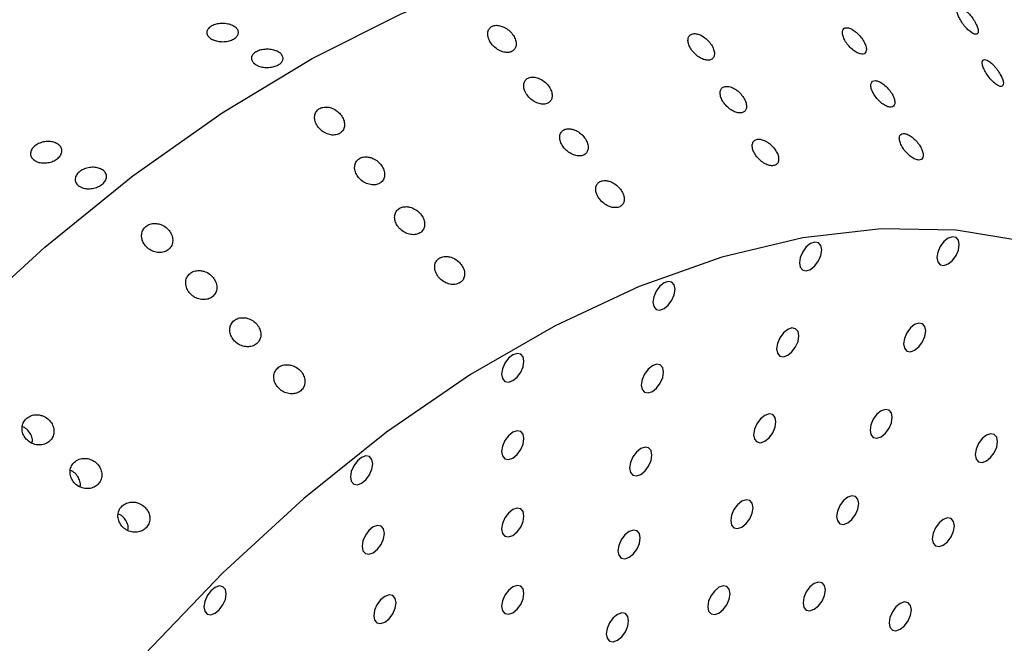
# Model space of a CAD drawing. Units: millimetres. Extents: x 0 to 420, y 0 to 297.
# Drawn here: x 88 to 89, y 86 to 87 of the extents above; entities that cross this region are included whole.
import ezdxf

# ---------------------------------------------------------------- set-up
doc = ezdxf.new("R2010")
doc.units = ezdxf.units.MM
doc.linetypes.add('SLD-Continua', pattern=[0])

msp = doc.modelspace()

# ---------------------------------------------------------------- linework, layer by layer
at = {"color": 7, "linetype": 'SLD-Continua', "lineweight": 25, "flags": 128}
for points in [[(87.78867, 85.5358), (87.79182, 85.61971), (87.80124, 85.70659), (87.81685, 85.79577), (87.83854, 85.88655), (87.86614, 85.97822), (87.89942, 86.07006), (87.93813, 86.16135), (87.98196, 86.25138), (88.03058, 86.33945), (88.0836, 86.42486), (88.14061, 86.50694), (88.20116, 86.58506), (88.26477, 86.6586), (88.33095, 86.72699), (88.39919, 86.78969), (88.46894, 86.84621), (88.53966, 86.89611), (88.6108, 86.93899), (88.6818, 86.97453), (88.75211, 87.00244), (88.82117, 87.02251), (88.88844, 87.03457), (88.9534, 87.03854), (89.01554, 87.03439), (89.07438, 87.02214), (89.12945, 87.00189), (89.18031, 86.9738), (89.22659, 86.93809), (89.2679, 86.89503), (89.30393, 86.84498), (89.3344, 86.78831), (89.34438, 86.76535)], [(88.06751, 85.49267), (88.07069, 85.41742), (88.0802, 85.34652), (88.09596, 85.28062), (88.11782, 85.22031), (88.14558, 85.16613), (88.17899, 85.11859), (88.21776, 85.0781), (88.26153, 85.04504), (88.30989, 85.01971), (88.36243, 85.00233), (88.41865, 84.99306), (88.47805, 84.99199), (88.54009, 84.99913), (88.60422, 85.0144), (88.66984, 85.03768), (88.73637, 85.06875), (88.8032, 85.10733), (88.86973, 85.15307), (88.93535, 85.20556), (88.99947, 85.26432), (89.06152, 85.32882), (89.12092, 85.39848), (89.17714, 85.47266), (89.22967, 85.55069), (89.27804, 85.63187), (89.32181, 85.71546), (89.36057, 85.8007), (89.39399, 85.88682), (89.42175, 85.97305), (89.44361, 86.0586), (89.45936, 86.14269), (89.46888, 86.22457), (89.47206, 86.30349), (89.46888, 86.37874), (89.45936, 86.44964), (89.44361, 86.51554), (89.42175, 86.57586), (89.39399, 86.63003), (89.36057, 86.67757), (89.32181, 86.71806), (89.27804, 86.75112), (89.22967, 86.77645), (89.17714, 86.79383), (89.12092, 86.8031), (89.06152, 86.80417), (88.99947, 86.79703), (88.93535, 86.78176), (88.86973, 86.75848), (88.8032, 86.72741), (88.73637, 86.68883), (88.66984, 86.64309), (88.60422, 86.5906), (88.54009, 86.53184), (88.47805, 86.46734), (88.41865, 86.39768), (88.36243, 86.3235), (88.30989, 86.24547), (88.26153, 86.16429), (88.21776, 86.08071), (88.17899, 85.99546), (88.14558, 85.90934), (88.11782, 85.82311), (88.09596, 85.73756), (88.0802, 85.65347), (88.07069, 85.57159), (88.06751, 85.49267)], [(88.99674, 86.77722), (88.99742, 86.7737), (88.99933, 86.77149), (89.0022, 86.77094), (89.00558, 86.77211), (89.00896, 86.77484), (89.01183, 86.77871), (89.01375, 86.78313), (89.01442, 86.78742), (89.01375, 86.79094), (89.01183, 86.79314), (89.00896, 86.7937), (89.00558, 86.79253), (89.0022, 86.7898), (88.99933, 86.78593), (88.99742, 86.78151), (88.99674, 86.77722)], [(89.10566, 86.78144), (89.10633, 86.77793), (89.10825, 86.77572), (89.11112, 86.77516), (89.1145, 86.77634), (89.11788, 86.77907), (89.12075, 86.78294), (89.12266, 86.78735), (89.12334, 86.79165), (89.12266, 86.79517), (89.12075, 86.79737), (89.11788, 86.79793), (89.1145, 86.79675), (89.11112, 86.79402), (89.10825, 86.79016), (89.10633, 86.78574), (89.10566, 86.78144)], [(88.88066, 86.74612), (88.88134, 86.7426), (88.88325, 86.7404), (88.88612, 86.73984), (88.8895, 86.74102), (88.89288, 86.74375), (88.89575, 86.74762), (88.89767, 86.75203), (88.89834, 86.75633), (88.89767, 86.75984), (88.89575, 86.76205), (88.89288, 86.76261), (88.8895, 86.76143), (88.88612, 86.7587), (88.88325, 86.75483), (88.88134, 86.75042), (88.88066, 86.74612)], [(89.07914, 86.7131), (89.07982, 86.70958), (89.08173, 86.70738), (89.0846, 86.70682), (89.08798, 86.708), (89.09136, 86.71073), (89.09423, 86.71459), (89.09615, 86.71901), (89.09682, 86.72331), (89.09615, 86.72682), (89.09423, 86.72903), (89.09136, 86.72959), (89.08798, 86.72841), (89.0846, 86.72568), (89.08173, 86.72181), (89.07982, 86.71739), (89.07914, 86.7131)], [(88.9786, 86.7092), (88.97928, 86.70568), (88.98119, 86.70348), (88.98406, 86.70292), (88.98744, 86.70409), (88.99083, 86.70682), (88.99369, 86.71069), (88.99561, 86.71511), (88.99628, 86.7194), (88.99561, 86.72292), (88.99369, 86.72513), (88.99083, 86.72568), (88.98744, 86.72451), (88.98406, 86.72178), (88.98119, 86.71791), (88.97928, 86.71349), (88.9786, 86.7092)], [(88.76094, 86.68911), (88.76162, 86.68559), (88.76353, 86.68338), (88.7664, 86.68283), (88.76978, 86.684), (88.77317, 86.68673), (88.77603, 86.6906), (88.77795, 86.69502), (88.77862, 86.69931), (88.77795, 86.70283), (88.77603, 86.70503), (88.77317, 86.70559), (88.76978, 86.70441), (88.7664, 86.70169), (88.76353, 86.69782), (88.76162, 86.6934), (88.76094, 86.68911)], [(88.87145, 86.6805), (88.87213, 86.67698), (88.87404, 86.67477), (88.87691, 86.67422), (88.88029, 86.67539), (88.88367, 86.67812), (88.88654, 86.68199), (88.88846, 86.68641), (88.88913, 86.6907), (88.88846, 86.69422), (88.88654, 86.69642), (88.88367, 86.69698), (88.88029, 86.69581), (88.87691, 86.69308), (88.87404, 86.68921), (88.87213, 86.68479), (88.87145, 86.6805)], [(89.05263, 86.64476), (89.0533, 86.64124), (89.05521, 86.63903), (89.05808, 86.63848), (89.06146, 86.63965), (89.06485, 86.64238), (89.06771, 86.64625), (89.06963, 86.65067), (89.0703, 86.65496), (89.06963, 86.65848), (89.06771, 86.66068), (89.06485, 86.66124), (89.06146, 86.66007), (89.05808, 86.65734), (89.05521, 86.65347), (89.0533, 86.64905), (89.05263, 86.64476)], [(88.96047, 86.64118), (88.96114, 86.63766), (88.96306, 86.63546), (88.96592, 86.6349), (88.96931, 86.63608), (88.97269, 86.63881), (88.97556, 86.64267), (88.97747, 86.64709), (88.97814, 86.65139), (88.97747, 86.6549), (88.97556, 86.65711), (88.97269, 86.65767), (88.96931, 86.65649), (88.96592, 86.65376), (88.96306, 86.64989), (88.96114, 86.64547), (88.96047, 86.64118)], [(88.76094, 86.62786), (88.76162, 86.62435), (88.76353, 86.62214), (88.7664, 86.62158), (88.76978, 86.62276), (88.77317, 86.62549), (88.77603, 86.62936), (88.77795, 86.63378), (88.77862, 86.63807), (88.77795, 86.64159), (88.77603, 86.64379), (88.77317, 86.64435), (88.76978, 86.64317), (88.7664, 86.64044), (88.76353, 86.63658), (88.76162, 86.63216), (88.76094, 86.62786)], [(89.13592, 86.62549), (89.1366, 86.62197), (89.13851, 86.61977), (89.14138, 86.61921), (89.14476, 86.62039), (89.14814, 86.62312), (89.15101, 86.62698), (89.15293, 86.6314), (89.1536, 86.6357), (89.15293, 86.63921), (89.15101, 86.64142), (89.14814, 86.64198), (89.14476, 86.6408), (89.14138, 86.63807), (89.13851, 86.6342), (89.1366, 86.62979), (89.13592, 86.62549)], [(88.86224, 86.61487), (88.86292, 86.61135), (88.86483, 86.60915), (88.8677, 86.60859), (88.87108, 86.60977), (88.87447, 86.61249), (88.87733, 86.61636), (88.87925, 86.62078), (88.87992, 86.62507), (88.87925, 86.62859), (88.87733, 86.6308), (88.87447, 86.63135), (88.87108, 86.63018), (88.8677, 86.62745), (88.86483, 86.62358), (88.86292, 86.61916), (88.86224, 86.61487)], [(88.64123, 86.6079), (88.6419, 86.60438), (88.64382, 86.60218), (88.64668, 86.60162), (88.65007, 86.60279), (88.65345, 86.60552), (88.65632, 86.60939), (88.65823, 86.61381), (88.6589, 86.6181), (88.65823, 86.62162), (88.65632, 86.62383), (88.65345, 86.62438), (88.65007, 86.62321), (88.64668, 86.62048), (88.64382, 86.61661), (88.6419, 86.61219), (88.64123, 86.6079)], [(88.94233, 86.57316), (88.943, 86.56964), (88.94492, 86.56744), (88.94778, 86.56688), (88.95117, 86.56806), (88.95455, 86.57079), (88.95742, 86.57465), (88.95933, 86.57907), (88.96001, 86.58337), (88.95933, 86.58688), (88.95742, 86.58909), (88.95455, 86.58965), (88.95117, 86.58847), (88.94778, 86.58574), (88.94492, 86.58187), (88.943, 86.57746), (88.94233, 86.57316)], [(89.02611, 86.57641), (89.02678, 86.5729), (89.0287, 86.57069), (89.03157, 86.57013), (89.03495, 86.57131), (89.03833, 86.57404), (89.0412, 86.57791), (89.04311, 86.58232), (89.04379, 86.58662), (89.04311, 86.59014), (89.0412, 86.59234), (89.03833, 86.5929), (89.03495, 86.59172), (89.03157, 86.58899), (89.0287, 86.58513), (89.02678, 86.58071), (89.02611, 86.57641)], [(88.76094, 86.56662), (88.76162, 86.56311), (88.76353, 86.5609), (88.7664, 86.56034), (88.76978, 86.56152), (88.77317, 86.56425), (88.77603, 86.56812), (88.77795, 86.57254), (88.77862, 86.57683), (88.77795, 86.58035), (88.77603, 86.58255), (88.77317, 86.58311), (88.76978, 86.58193), (88.7664, 86.5792), (88.76353, 86.57534), (88.76162, 86.57092), (88.76094, 86.56662)], [(89.10183, 86.5589), (89.10251, 86.55538), (89.10442, 86.55318), (89.10729, 86.55262), (89.11067, 86.5538), (89.11406, 86.55652), (89.11692, 86.56039), (89.11884, 86.56481), (89.11951, 86.5691), (89.11884, 86.57262), (89.11692, 86.57483), (89.11406, 86.57538), (89.11067, 86.57421), (89.10729, 86.57148), (89.10442, 86.56761), (89.10251, 86.56319), (89.10183, 86.5589)], [(88.65044, 86.5529), (88.65111, 86.54939), (88.65302, 86.54718), (88.65589, 86.54662), (88.65927, 86.5478), (88.66266, 86.55053), (88.66552, 86.5544), (88.66744, 86.55882), (88.66811, 86.56311), (88.66744, 86.56663), (88.66552, 86.56883), (88.66266, 86.56939), (88.65927, 86.56821), (88.65589, 86.56548), (88.65302, 86.56162), (88.65111, 86.5572), (88.65044, 86.5529)], [(88.85304, 86.54924), (88.85371, 86.54573), (88.85562, 86.54352), (88.85849, 86.54296), (88.86187, 86.54414), (88.86526, 86.54687), (88.86812, 86.55074), (88.87004, 86.55515), (88.87071, 86.55945), (88.87004, 86.56297), (88.86812, 86.56517), (88.86526, 86.56573), (88.86187, 86.56455), (88.85849, 86.56182), (88.85562, 86.55795), (88.85371, 86.55354), (88.85304, 86.54924)], [(88.52515, 86.50497), (88.52582, 86.50145), (88.52773, 86.49925), (88.5306, 86.49869), (88.53398, 86.49987), (88.53737, 86.50259), (88.54023, 86.50646), (88.54215, 86.51088), (88.54282, 86.51517), (88.54215, 86.51869), (88.54023, 86.5209), (88.53737, 86.52145), (88.53398, 86.52028), (88.5306, 86.51755), (88.52773, 86.51368), (88.52582, 86.50926), (88.52515, 86.50497)], [(88.76094, 86.50538), (88.76162, 86.50187), (88.76353, 86.49966), (88.7664, 86.4991), (88.76978, 86.50028), (88.77317, 86.50301), (88.77603, 86.50688), (88.77795, 86.51129), (88.77862, 86.51559), (88.77795, 86.51911), (88.77603, 86.52131), (88.77317, 86.52187), (88.76978, 86.52069), (88.7664, 86.51796), (88.76353, 86.5141), (88.76162, 86.50968), (88.76094, 86.50538)], [(88.92419, 86.50514), (88.92486, 86.50163), (88.92678, 86.49942), (88.92965, 86.49886), (88.93303, 86.50004), (88.93641, 86.50277), (88.93928, 86.50664), (88.94119, 86.51105), (88.94187, 86.51535), (88.94119, 86.51887), (88.93928, 86.52107), (88.93641, 86.52163), (88.93303, 86.52045), (88.92965, 86.51772), (88.92678, 86.51386), (88.92486, 86.50944), (88.92419, 86.50514)], [(88.99959, 86.50807), (89.00027, 86.50455), (89.00218, 86.50235), (89.00505, 86.50179), (89.00843, 86.50297), (89.01181, 86.5057), (89.01468, 86.50956), (89.0166, 86.51398), (89.01727, 86.51828), (89.0166, 86.52179), (89.01468, 86.524), (89.01181, 86.52455), (89.00843, 86.52338), (89.00505, 86.52065), (89.00218, 86.51678), (89.00027, 86.51236), (88.99959, 86.50807)], [(88.65964, 86.49791), (88.66032, 86.49439), (88.66223, 86.49219), (88.6651, 86.49163), (88.66848, 86.49281), (88.67187, 86.49554), (88.67473, 86.4994), (88.67665, 86.50382), (88.67732, 86.50812), (88.67665, 86.51163), (88.67473, 86.51384), (88.67187, 86.5144), (88.66848, 86.51322), (88.6651, 86.51049), (88.66223, 86.50662), (88.66032, 86.50221), (88.65964, 86.49791)], [(89.06775, 86.49231), (89.06842, 86.48879), (89.07033, 86.48658), (89.0732, 86.48603), (89.07658, 86.4872), (89.07997, 86.48993), (89.08283, 86.4938), (89.08475, 86.49822), (89.08542, 86.50251), (89.08475, 86.50603), (89.08283, 86.50824), (89.07997, 86.50879), (89.07658, 86.50762), (89.0732, 86.50489), (89.07033, 86.50102), (89.06842, 86.4966), (89.06775, 86.49231)], [(88.84383, 86.48362), (88.8445, 86.4801), (88.84642, 86.47789), (88.84928, 86.47734), (88.85267, 86.47851), (88.85605, 86.48124), (88.85892, 86.48511), (88.86083, 86.48953), (88.8615, 86.49382), (88.86083, 86.49734), (88.85892, 86.49954), (88.85605, 86.5001), (88.85267, 86.49893), (88.84928, 86.4962), (88.84642, 86.49233), (88.8445, 86.48791), (88.84383, 86.48362)]]:
    msp.add_lwpolyline(points, dxfattribs=at)
at = {"color": 8, "linetype": 'SLD-Continua', "lineweight": 18}
for points, knots in [([(87.89975, 83.40173), (87.9882, 83.44837), (88.31592, 83.62117), (88.87934, 83.90137), (89.58926, 84.24131), (90.21379, 84.52491), (90.76685, 84.76559), (91.24442, 84.96632), (91.80796, 85.19533), (92.46016, 85.44988), (93.28557, 85.75873), (94.24954, 86.10583), (95.25432, 86.4591), (96.20839, 86.79661), (96.96678, 87.07103), (97.62453, 87.31649), (98.18349, 87.53132), (98.79389, 87.77381), (99.45263, 88.04648), (100.15628, 88.35228), (100.84794, 88.66798), (101.52801, 88.99365), (102.19614, 89.32863), (102.85263, 89.67271), (103.49822, 90.02436), (103.91907, 90.26482), (104.12954, 90.38508)], [0, 0, 0, 0, 0.0176432, 0.0653754, 0.1092551, 0.1531612, 0.1821367, 0.2111261, 0.240122, 0.2836814, 0.3272552, 0.3854007, 0.4516775, 0.5013867, 0.5511001, 0.5842551, 0.6174158, 0.6505893, 0.6940426, 0.737519, 0.7810983, 0.8247017, 0.8684598, 0.9122388, 0.9561112, 1, 1, 1, 1]), ([(84.45422, 85.30645), (84.49116, 85.36149), (84.56511, 85.47167), (84.68106, 85.63276), (84.80055, 85.79068), (84.95821, 85.98805), (85.15747, 86.21971), (85.40252, 86.47888), (85.65661, 86.72327), (85.90107, 86.93666), (86.13245, 87.12123), (86.34954, 87.28039), (86.56897, 87.42747), (86.77202, 87.55096), (86.9575, 87.6537), (87.12522, 87.7387), (87.29284, 87.81567), (87.46112, 87.88473), (87.62954, 87.94534), (87.79796, 87.99706), (87.96501, 88.03914), (88.16296, 88.07749), (88.38939, 88.10319), (88.59856, 88.10408), (88.76169, 88.0897), (88.88242, 88.07089), (89.00005, 88.04397), (89.11298, 88.00917), (89.22093, 87.96674), (89.3239, 87.91689), (89.42284, 87.85908), (89.51816, 87.79286), (89.6094, 87.7182), (89.69633, 87.63491), (89.77818, 87.54374), (89.86935, 87.42553), (89.96332, 87.28122), (90.02248, 87.15971), (90.05077, 87.1016)], [0, 0, 0, 0, 0.021437, 0.042917, 0.06452, 0.086163, 0.126042, 0.166149, 0.206919, 0.247896, 0.280969, 0.314141, 0.347607, 0.38117, 0.406598, 0.432068, 0.457668, 0.483311, 0.509474, 0.535688, 0.562058, 0.588484, 0.630645, 0.673065, 0.694697, 0.716368, 0.738164, 0.760003, 0.781156, 0.802352, 0.823676, 0.845044, 0.866912, 0.888827, 0.910883, 0.932984, 0.967952, 1, 1, 1, 1])]:
    msp.add_open_spline(points, degree=3, knots=knots, dxfattribs=at)
at = {"color": 7, "linetype": 'SLD-Continua', "lineweight": 18}
for points, knots in [([(104.1507, 90.37433), (103.92789, 90.2471), (103.48221, 89.99261), (102.79714, 89.62072), (102.0992, 89.25695), (101.38484, 88.90164), (100.65331, 88.55572), (99.90481, 88.21951), (99.14239, 87.89389), (98.34243, 87.56882), (97.50387, 87.24573), (96.62947, 86.92263), (95.74855, 86.60537), (94.86548, 86.29006), (93.98698, 85.97471), (93.11943, 85.65329), (92.26649, 85.32276), (91.42581, 84.98171), (90.59954, 84.62927), (89.78939, 84.2649), (89.01453, 83.89544), (88.27338, 83.52255), (87.56221, 83.14902), (86.86348, 82.7677), (86.40801, 82.50735), (86.1803, 82.37718)], [0, 0, 0, 0, 0.041321, 0.08265, 0.123978, 0.165295, 0.206964, 0.248646, 0.290328, 0.331999, 0.37762, 0.423245, 0.46888, 0.514519, 0.560151, 0.605276, 0.65043, 0.695591, 0.740742, 0.785874, 0.830985, 0.873232, 0.915489, 0.957749, 1, 1, 1, 1]), ([(84.45422, 85.30645), (84.50795, 85.40937), (84.61517, 85.61475), (84.78417, 85.91368), (84.95671, 86.20545), (85.12527, 86.47733), (85.28878, 86.73047), (85.44658, 86.96521), (85.60572, 87.19174), (85.76586, 87.40834), (85.94154, 87.6323), (86.13516, 87.8602), (86.34905, 88.08553), (86.56951, 88.28834), (86.78162, 88.45392), (86.98419, 88.58622), (87.17566, 88.68975), (87.37037, 88.77359), (87.56684, 88.83692), (87.76348, 88.87923), (87.95984, 88.90041), (88.15513, 88.90008), (88.34839, 88.87778), (88.53741, 88.83349), (88.72046, 88.76759), (88.8969, 88.68039), (89.06601, 88.57207), (89.22681, 88.4434), (89.37755, 88.29548), (89.52592, 88.12248), (89.6163, 87.98828), (89.6648, 87.91625)], [0, 0, 0, 0, 0.037206, 0.074248, 0.111339, 0.148575, 0.181128, 0.213881, 0.246643, 0.279115, 0.311344, 0.352056, 0.39296, 0.433603, 0.474106, 0.506569, 0.539155, 0.571765, 0.604297, 0.636744, 0.669003, 0.701548, 0.734243, 0.766921, 0.799421, 0.831812, 0.864449, 0.897167, 0.929804, 0.962328, 1, 1, 1, 1]), ([(90.21746, 86.19867), (90.20556, 86.25582), (90.17615, 86.39712), (90.11516, 86.61087), (90.03148, 86.83577), (89.93084, 87.04315), (89.81841, 87.22225), (89.69585, 87.37352), (89.56627, 87.49975), (89.42442, 87.60796), (89.27134, 87.69721), (89.09433, 87.77229), (88.89069, 87.82645), (88.65967, 87.85477), (88.41792, 87.85452), (88.1699, 87.82685), (87.91736, 87.77342), (87.66179, 87.69673), (87.40225, 87.59733), (87.14064, 87.47648), (86.87178, 87.33158), (86.59661, 87.16145), (86.31638, 86.96506), (86.04775, 86.75391), (85.7918, 86.53054), (85.54924, 86.2976), (85.31315, 86.04846), (85.08402, 85.78256), (84.8638, 85.49974), (84.65418, 85.20129), (84.4582, 84.89106), (84.28361, 84.58117), (84.13049, 84.27433), (83.99739, 83.97314), (83.8782, 83.66954), (83.81182, 83.46703), (83.77867, 83.36592)], [0, 0, 0, 0, 0.020026, 0.049514, 0.079077, 0.108621, 0.138084, 0.16354, 0.189097, 0.214687, 0.24024, 0.265694, 0.297386, 0.329193, 0.361015, 0.39273, 0.423568, 0.454514, 0.485506, 0.51647, 0.547323, 0.58047, 0.613658, 0.646801, 0.676819, 0.706916, 0.737002, 0.767005, 0.797505, 0.828116, 0.858716, 0.889203, 0.916856, 0.944591, 0.972335, 1, 1, 1, 1])]:
    msp.add_open_spline(points, degree=3, knots=knots, dxfattribs=at)
at = {"color": 7, "linetype": 'SLD-Continua', "lineweight": 25}
for points, knots in [([(89.12734, 86.9778), (89.1265, 86.97834), (89.12482, 86.97941), (89.12289, 86.97963), (89.1217, 86.97877), (89.12137, 86.97682), (89.12198, 86.97398), (89.12352, 86.97049), (89.12585, 86.96675), (89.12869, 86.96323), (89.13166, 86.96042), (89.13435, 86.95863), (89.13649, 86.95799), (89.13791, 86.9585), (89.13848, 86.9601), (89.13813, 86.96267), (89.13686, 86.96599), (89.13476, 86.96972), (89.13207, 86.97336), (89.12947, 86.97614), (89.12793, 86.97734), (89.12734, 86.9778)], [0, 0, 0, 0, 0.051207, 0.102419, 0.153661, 0.205862, 0.259647, 0.315068, 0.371487, 0.427713, 0.482521, 0.535355, 0.586651, 0.63754, 0.689262, 0.742662, 0.797876, 0.854242, 0.910549, 0.965624, 1, 1, 1, 1]), ([(88.53113, 86.9544), (88.53024, 86.95503), (88.52845, 86.9563), (88.52732, 86.95872), (88.52756, 86.9612), (88.52921, 86.96349), (88.53207, 86.96533), (88.53582, 86.96651), (88.54004, 86.96689), (88.54425, 86.96644), (88.54798, 86.96522), (88.55081, 86.96337), (88.55242, 86.9611), (88.55262, 86.95865), (88.5514, 86.9563), (88.54888, 86.95431), (88.54537, 86.9529), (88.54124, 86.95222), (88.53699, 86.95238), (88.53351, 86.9532), (88.53179, 86.95407), (88.53113, 86.9544)], [0, 0, 0, 0, 0.053687, 0.107373, 0.161061, 0.214751, 0.268439, 0.322124, 0.375811, 0.4295, 0.483189, 0.536876, 0.590561, 0.644249, 0.697938, 0.751627, 0.805313, 0.858998, 0.912687, 0.966377, 1, 1, 1, 1]), ([(88.76126, 86.96446), (88.76003, 86.96481), (88.75756, 86.96549), (88.75423, 86.96503), (88.75166, 86.96351), (88.75012, 86.96103), (88.74974, 86.95784), (88.75061, 86.95424), (88.7527, 86.9506), (88.75584, 86.94736), (88.75964, 86.94496), (88.7636, 86.94371), (88.7672, 86.94374), (88.77005, 86.94495), (88.7719, 86.94714), (88.77263, 86.95011), (88.77213, 86.9536), (88.7704, 86.95728), (88.76755, 86.96069), (88.76432, 86.96317), (88.76213, 86.9641), (88.76126, 86.96446)], [0, 0, 0, 0, 0.0520339, 0.1041037, 0.155423, 0.2066117, 0.2586577, 0.3122392, 0.3674865, 0.4238421, 0.480159, 0.5351805, 0.588242, 0.6396676, 0.6905367, 0.7421048, 0.7952834, 0.8503025, 0.9065884, 0.9629699, 1, 1, 1, 1]), ([(89.04095, 86.9604), (89.0399, 86.96113), (89.03782, 86.96259), (89.0349, 86.96352), (89.03258, 86.96334), (89.03109, 86.96203), (89.03056, 86.95975), (89.03108, 86.95669), (89.03265, 86.95315), (89.03516, 86.94951), (89.0383, 86.94625), (89.04166, 86.94381), (89.04478, 86.94246), (89.04732, 86.9423), (89.04906, 86.94325), (89.04987, 86.94522), (89.04966, 86.94805), (89.04839, 86.95148), (89.04615, 86.95514), (89.04351, 86.95825), (89.04168, 86.95979), (89.04095, 86.9604)], [0, 0, 0, 0, 0.0520922, 0.1042213, 0.1555732, 0.206748, 0.2587386, 0.3122419, 0.3674182, 0.423744, 0.4800929, 0.5351966, 0.5883477, 0.6398253, 0.6906885, 0.7422002, 0.7952972, 0.8502435, 0.9064969, 0.9629012, 1, 1, 1, 1]), ([(88.91163, 86.95839), (88.91088, 86.958), (88.90939, 86.9572), (88.90841, 86.95474), (88.9085, 86.95164), (88.90978, 86.94808), (88.91215, 86.94448), (88.91537, 86.94127), (88.91903, 86.93889), (88.92263, 86.93764), (88.92572, 86.93761), (88.92801, 86.93871), (88.92933, 86.9408), (88.92956, 86.94369), (88.92863, 86.94713), (88.92657, 86.95078), (88.92359, 86.95417), (88.92004, 86.95686), (88.91642, 86.95848), (88.91354, 86.95888), (88.91214, 86.95853), (88.91163, 86.95839)], [0, 0, 0, 0, 0.051865, 0.103695, 0.156447, 0.210883, 0.266796, 0.323301, 0.379114, 0.433187, 0.485336, 0.536323, 0.587395, 0.63969, 0.693812, 0.749586, 0.806087, 0.86204, 0.916453, 0.969097, 1, 1, 1, 1]), ([(88.56649, 86.93399), (88.56559, 86.93462), (88.5638, 86.93589), (88.56268, 86.93831), (88.56291, 86.94079), (88.56456, 86.94308), (88.56742, 86.94492), (88.57118, 86.9461), (88.5754, 86.94648), (88.57961, 86.94603), (88.58334, 86.94481), (88.58617, 86.94296), (88.58777, 86.94069), (88.58797, 86.93824), (88.58675, 86.93589), (88.58424, 86.9339), (88.58073, 86.93249), (88.5766, 86.93181), (88.57234, 86.93197), (88.56886, 86.93279), (88.56715, 86.93366), (88.56649, 86.93399)], [0, 0, 0, 0, 0.053687, 0.107373, 0.161061, 0.214751, 0.268439, 0.322124, 0.375811, 0.4295, 0.483189, 0.536876, 0.590561, 0.644249, 0.697938, 0.751627, 0.805313, 0.858998, 0.912687, 0.966377, 1, 1, 1, 1]), ([(89.15083, 86.93329), (89.14991, 86.93422), (89.14806, 86.93608), (89.14543, 86.93778), (89.1433, 86.9384), (89.14188, 86.93784), (89.1413, 86.93619), (89.14165, 86.93358), (89.14293, 86.93023), (89.14506, 86.92652), (89.1478, 86.92289), (89.15077, 86.91984), (89.15358, 86.91774), (89.1559, 86.91677), (89.15752, 86.91696), (89.15834, 86.91826), (89.15826, 86.92058), (89.15725, 86.92372), (89.15536, 86.92737), (89.15308, 86.93072), (89.15147, 86.93256), (89.15083, 86.93329)], [0, 0, 0, 0, 0.052253, 0.104545, 0.155988, 0.207129, 0.258978, 0.31228, 0.367271, 0.42351, 0.479926, 0.535232, 0.58862, 0.640252, 0.69112, 0.742496, 0.795375, 0.850114, 0.906265, 0.96272, 1, 1, 1, 1]), ([(88.78403, 86.92419), (88.78303, 86.9239), (88.78103, 86.92333), (88.77911, 86.92112), (88.77826, 86.91819), (88.77865, 86.9147), (88.78028, 86.91103), (88.78305, 86.90758), (88.78665, 86.90481), (88.79062, 86.9031), (88.79441, 86.90264), (88.79758, 86.90341), (88.79984, 86.90525), (88.80101, 86.90795), (88.80099, 86.91127), (88.79973, 86.91492), (88.79728, 86.9185), (88.7939, 86.92155), (88.79003, 86.92362), (88.7866, 86.92443), (88.78474, 86.92426), (88.78403, 86.92419)], [0, 0, 0, 0, 0.0512444, 0.102478, 0.1540927, 0.2070336, 0.2616654, 0.3177033, 0.374195, 0.4298454, 0.4836821, 0.53564, 0.5865693, 0.6377312, 0.6902217, 0.744561, 0.8004786, 0.8569812, 0.9127917, 0.9669926, 1, 1, 1, 1]), ([(88.9398, 86.91692), (88.93883, 86.9169), (88.93688, 86.91685), (88.93487, 86.91535), (88.93384, 86.91299), (88.93394, 86.90988), (88.93521, 86.90633), (88.93757, 86.90272), (88.94079, 86.89951), (88.94445, 86.89713), (88.94805, 86.89588), (88.95114, 86.89584), (88.95344, 86.89693), (88.95476, 86.89902), (88.955, 86.9019), (88.95407, 86.90534), (88.95203, 86.90898), (88.94904, 86.91239), (88.94551, 86.91507), (88.94228, 86.91656), (88.94049, 86.91682), (88.9398, 86.91692)], [0, 0, 0, 0, 0.051216, 0.102425, 0.15393, 0.206677, 0.2611, 0.317002, 0.373506, 0.429328, 0.483414, 0.53557, 0.586557, 0.637621, 0.689906, 0.74402, 0.799789, 0.856289, 0.912243, 0.966662, 1, 1, 1, 1]), ([(89.05667, 86.92152), (89.05594, 86.9214), (89.05447, 86.92117), (89.05334, 86.91942), (89.05317, 86.91685), (89.05407, 86.91357), (89.05601, 86.90994), (89.05879, 86.90638), (89.06206, 86.90337), (89.06538, 86.9013), (89.06833, 86.90038), (89.0706, 86.90063), (89.07201, 86.90197), (89.07246, 86.90427), (89.07187, 86.90734), (89.07023, 86.91091), (89.0677, 86.91456), (89.06456, 86.91781), (89.06126, 86.92019), (89.05854, 86.92137), (89.05718, 86.92148), (89.05667, 86.92152)], [0, 0, 0, 0, 0.0516854, 0.1033408, 0.1558172, 0.2099381, 0.2656246, 0.3221118, 0.3781491, 0.4325877, 0.4850552, 0.536165, 0.5871227, 0.6391284, 0.6929075, 0.7484326, 0.804895, 0.861036, 0.9157696, 0.9687147, 1, 1, 1, 1]), ([(88.62216, 86.9006), (88.62092, 86.90053), (88.61845, 86.9004), (88.61546, 86.89871), (88.61344, 86.89612), (88.61262, 86.89281), (88.61308, 86.88911), (88.61485, 86.88539), (88.6178, 86.88208), (88.62162, 86.87961), (88.62581, 86.87833), (88.6298, 86.87838), (88.63312, 86.87969), (88.63546, 86.88202), (88.63665, 86.88511), (88.63657, 86.8887), (88.63519, 86.89245), (88.63257, 86.89596), (88.62899, 86.89873), (88.62532, 86.90028), (88.62305, 86.90051), (88.62216, 86.9006)], [0, 0, 0, 0, 0.051494, 0.103009, 0.154129, 0.205657, 0.258452, 0.312932, 0.368873, 0.425374, 0.481148, 0.535166, 0.587272, 0.638246, 0.689337, 0.741672, 0.795836, 0.851638, 0.908139, 0.964062, 1, 1, 1, 1]), ([(88.81543, 86.88328), (88.81427, 86.88332), (88.81196, 86.8834), (88.80922, 86.88205), (88.80742, 86.87979), (88.80676, 86.87674), (88.80734, 86.8732), (88.80915, 86.86954), (88.81207, 86.86616), (88.81576, 86.86353), (88.81974, 86.862), (88.82346, 86.86173), (88.82651, 86.86268), (88.82861, 86.86466), (88.8296, 86.86747), (88.8294, 86.87087), (88.82795, 86.87453), (88.82534, 86.87806), (88.82186, 86.88097), (88.81837, 86.88272), (88.81625, 86.88312), (88.81543, 86.88328)], [0, 0, 0, 0, 0.051337, 0.10269, 0.153821, 0.205594, 0.258781, 0.313658, 0.369838, 0.426286, 0.481708, 0.535239, 0.586966, 0.637843, 0.689144, 0.7419, 0.79652, 0.852606, 0.909083, 0.964687, 1, 1, 1, 1]), ([(89.09057, 86.87208), (89.08962, 86.87319), (89.08772, 86.8754), (89.08442, 86.87794), (89.08128, 86.87946), (89.07864, 86.8798), (89.07675, 86.87898), (89.07577, 86.87713), (89.0758, 86.87439), (89.07691, 86.87102), (89.07902, 86.86736), (89.08192, 86.86387), (89.08524, 86.86102), (89.08852, 86.85916), (89.09136, 86.85846), (89.09348, 86.85892), (89.09472, 86.86045), (89.09498, 86.86291), (89.09418, 86.8661), (89.09259, 86.86932), (89.09115, 86.87129), (89.09057, 86.87208)], [0, 0, 0, 0, 0.054535, 0.109121, 0.162391, 0.214169, 0.2653, 0.316816, 0.369578, 0.424014, 0.479925, 0.536428, 0.592238, 0.646305, 0.698442, 0.749419, 0.800487, 0.852789, 0.906924, 0.962709, 1, 1, 1, 1]), ([(88.39161, 86.85797), (88.39071, 86.85862), (88.38891, 86.85992), (88.38777, 86.86264), (88.38796, 86.86554), (88.38957, 86.86837), (88.39238, 86.87079), (88.39609, 86.87252), (88.40028, 86.87338), (88.40447, 86.87327), (88.40819, 86.87221), (88.41102, 86.87032), (88.41264, 86.86782), (88.41287, 86.86498), (88.41168, 86.86212), (88.40921, 86.85955), (88.40575, 86.85757), (88.40166, 86.85639), (88.39744, 86.85617), (88.39398, 86.85679), (88.39227, 86.85765), (88.39161, 86.85797)], [0, 0, 0, 0, 0.053687, 0.107373, 0.161061, 0.214751, 0.268439, 0.322124, 0.375811, 0.4295, 0.483189, 0.536876, 0.590561, 0.644249, 0.697938, 0.751627, 0.805313, 0.858998, 0.912687, 0.966377, 1, 1, 1, 1]), ([(88.96892, 86.87417), (88.96779, 86.87456), (88.96554, 86.87535), (88.96263, 86.87511), (88.96049, 86.87381), (88.95934, 86.87153), (88.95931, 86.86849), (88.96045, 86.86497), (88.96269, 86.86135), (88.96583, 86.85807), (88.96947, 86.85557), (88.9731, 86.85419), (88.97627, 86.85401), (88.97867, 86.85498), (88.9801, 86.85696), (88.98047, 86.85977), (88.97968, 86.86316), (88.97775, 86.8668), (88.97486, 86.87024), (88.97174, 86.87278), (88.96971, 86.87378), (88.96892, 86.87417)], [0, 0, 0, 0, 0.051622, 0.10327, 0.154425, 0.20584, 0.258411, 0.312636, 0.368398, 0.424894, 0.48086, 0.535175, 0.587527, 0.638584, 0.689571, 0.741672, 0.795572, 0.85119, 0.907669, 0.963743, 1, 1, 1, 1]), ([(88.65533, 86.86103), (88.65405, 86.86111), (88.65148, 86.86128), (88.64817, 86.86001), (88.64575, 86.85775), (88.64447, 86.85466), (88.64445, 86.85108), (88.64574, 86.84732), (88.64828, 86.8438), (88.65183, 86.84097), (88.65595, 86.83922), (88.66008, 86.83878), (88.66369, 86.83964), (88.66642, 86.84162), (88.66805, 86.84446), (88.66845, 86.8479), (88.66755, 86.85163), (88.66538, 86.85528), (88.66211, 86.85837), (88.65855, 86.86033), (88.65624, 86.86083), (88.65533, 86.86103)], [0, 0, 0, 0, 0.051852, 0.103736, 0.15497, 0.206232, 0.25848, 0.31232, 0.367787, 0.42422, 0.480416, 0.535162, 0.587931, 0.639188, 0.690083, 0.741851, 0.795316, 0.850588, 0.906974, 0.963254, 1, 1, 1, 1]), ([(88.42696, 86.83756), (88.42606, 86.83821), (88.42427, 86.83951), (88.42312, 86.84223), (88.42332, 86.84513), (88.42492, 86.84796), (88.42774, 86.85038), (88.43145, 86.85211), (88.43563, 86.85297), (88.43982, 86.85286), (88.44354, 86.85179), (88.44637, 86.84991), (88.44799, 86.84741), (88.44822, 86.84457), (88.44704, 86.84171), (88.44457, 86.83914), (88.4411, 86.83716), (88.43702, 86.83598), (88.4328, 86.83576), (88.42933, 86.83638), (88.42762, 86.83724), (88.42696, 86.83756)], [0, 0, 0, 0, 0.0536865, 0.107373, 0.1610614, 0.2147512, 0.2684388, 0.3221241, 0.3758106, 0.4294999, 0.4831893, 0.5368758, 0.5905611, 0.6442487, 0.6979384, 0.751627, 0.8053127, 0.8589984, 0.912687, 0.9663768, 1, 1, 1, 1]), ([(88.84371, 86.84236), (88.84256, 86.84237), (88.84027, 86.8424), (88.83758, 86.84098), (88.83585, 86.83866), (88.83528, 86.83556), (88.83594, 86.83201), (88.83784, 86.82835), (88.84082, 86.82501), (88.84455, 86.82244), (88.84852, 86.82099), (88.85221, 86.82081), (88.8552, 86.82183), (88.85723, 86.82388), (88.85815, 86.82674), (88.85786, 86.83016), (88.85633, 86.83383), (88.85365, 86.83734), (88.85013, 86.84019), (88.84663, 86.84187), (88.84452, 86.84222), (88.84371, 86.84236)], [0, 0, 0, 0, 0.051306, 0.102626, 0.153773, 0.205622, 0.258918, 0.3139, 0.370134, 0.426555, 0.481872, 0.535269, 0.586901, 0.637763, 0.689133, 0.742011, 0.796754, 0.852908, 0.909363, 0.964868, 1, 1, 1, 1]), ([(88.68576, 86.82173), (88.68452, 86.82168), (88.68203, 86.82159), (88.67899, 86.81995), (88.67691, 86.81741), (88.67602, 86.81413), (88.67642, 86.81044), (88.67812, 86.80672), (88.68102, 86.80337), (88.6848, 86.80084), (88.68899, 86.7995), (88.693, 86.79948), (88.69637, 86.80073), (88.69876, 86.80301), (88.70001, 86.80607), (88.7, 86.80964), (88.69869, 86.81339), (88.69614, 86.81692), (88.69259, 86.81974), (88.68893, 86.82135), (88.68666, 86.82162), (88.68576, 86.82173)], [0, 0, 0, 0, 0.0515397, 0.1031028, 0.1542354, 0.2057214, 0.2584336, 0.3128184, 0.3686945, 0.4251978, 0.4810471, 0.5351757, 0.587368, 0.6383666, 0.6894143, 0.7416633, 0.7957349, 0.8514743, 0.907971, 0.9639491, 1, 1, 1, 1]), ([(88.48958, 86.80804), (88.48821, 86.80826), (88.48547, 86.80871), (88.48159, 86.80774), (88.47848, 86.80567), (88.47644, 86.80266), (88.47566, 86.79905), (88.47622, 86.79519), (88.47811, 86.79145), (88.48121, 86.78826), (88.48519, 86.78606), (88.48954, 86.78517), (88.49368, 86.78567), (88.4971, 86.78744), (88.49947, 86.79019), (88.50064, 86.79362), (88.50049, 86.79742), (88.499, 86.80125), (88.49624, 86.80465), (88.4929, 86.80698), (88.49053, 86.80774), (88.48958, 86.80804)], [0, 0, 0, 0, 0.05292, 0.105887, 0.157769, 0.208909, 0.260339, 0.312953, 0.367234, 0.423038, 0.479537, 0.535461, 0.589712, 0.642015, 0.693061, 0.744072, 0.796218, 0.850162, 0.905808, 0.962292, 1, 1, 1, 1]), ([(88.7172, 86.78231), (88.71596, 86.78223), (88.71349, 86.78208), (88.71051, 86.78037), (88.70851, 86.77777), (88.70771, 86.77445), (88.70819, 86.77076), (88.70998, 86.76704), (88.71295, 86.76373), (88.71678, 86.76128), (88.72097, 86.76002), (88.72496, 86.7601), (88.72826, 86.76142), (88.73058, 86.76376), (88.73175, 86.76686), (88.73165, 86.77046), (88.73025, 86.77421), (88.72762, 86.7777), (88.72402, 86.78046), (88.72035, 86.782), (88.71808, 86.78222), (88.7172, 86.78231)], [0, 0, 0, 0, 0.051488, 0.102997, 0.154125, 0.205672, 0.258488, 0.312985, 0.368935, 0.425436, 0.481199, 0.535195, 0.587273, 0.638231, 0.689325, 0.741686, 0.795887, 0.851717, 0.90822, 0.964117, 1, 1, 1, 1]), ([(88.52234, 86.77113), (88.52099, 86.77113), (88.51831, 86.77113), (88.5148, 86.76955), (88.51219, 86.76699), (88.51077, 86.76364), (88.51064, 86.75986), (88.51187, 86.75601), (88.51439, 86.75248), (88.51798, 86.74974), (88.52222, 86.74816), (88.52654, 86.74797), (88.53037, 86.74913), (88.5333, 86.75143), (88.53509, 86.75455), (88.53561, 86.75821), (88.53479, 86.76207), (88.53265, 86.76575), (88.52935, 86.76878), (88.5257, 86.7706), (88.52329, 86.77098), (88.52234, 86.77113)], [0, 0, 0, 0, 0.05216, 0.104358, 0.155748, 0.206906, 0.258834, 0.312251, 0.367348, 0.423638, 0.480018, 0.53521, 0.588464, 0.640006, 0.690869, 0.74232, 0.795322, 0.85018, 0.906391, 0.96282, 1, 1, 1, 1]), ([(88.55721, 86.73385), (88.55587, 86.73385), (88.55319, 86.73386), (88.54967, 86.73228), (88.54707, 86.72971), (88.54564, 86.72636), (88.54552, 86.72259), (88.54675, 86.71873), (88.54927, 86.71521), (88.55286, 86.71246), (88.5571, 86.71089), (88.56142, 86.71069), (88.56525, 86.71186), (88.56818, 86.71415), (88.56996, 86.71728), (88.57049, 86.72093), (88.56967, 86.72479), (88.56753, 86.72847), (88.56423, 86.7315), (88.56058, 86.73333), (88.55817, 86.7337), (88.55721, 86.73385)], [0, 0, 0, 0, 0.052161, 0.104359, 0.155751, 0.206912, 0.258841, 0.312256, 0.36735, 0.423638, 0.48002, 0.535216, 0.58847, 0.640011, 0.690871, 0.74232, 0.795324, 0.850185, 0.906398, 0.962826, 1, 1, 1, 1]), ([(88.59266, 86.69651), (88.5913, 86.69657), (88.5886, 86.69669), (88.58498, 86.69527), (88.58223, 86.69283), (88.58064, 86.68957), (88.58034, 86.68583), (88.58138, 86.68196), (88.58374, 86.67837), (88.58721, 86.67549), (88.59139, 86.67374), (88.59573, 86.67336), (88.59966, 86.67435), (88.60272, 86.67651), (88.60467, 86.67954), (88.60537, 86.68314), (88.60473, 86.687), (88.60276, 86.69073), (88.5996, 86.69387), (88.59602, 86.69584), (88.59362, 86.69632), (88.59266, 86.69651)], [0, 0, 0, 0, 0.052348, 0.104736, 0.156239, 0.207374, 0.259151, 0.31234, 0.367218, 0.423397, 0.479845, 0.535265, 0.588792, 0.640513, 0.691386, 0.742687, 0.795448, 0.850076, 0.906167, 0.962642, 1, 1, 1, 1]), ([(88.39472, 86.65684), (88.39331, 86.65693), (88.3905, 86.6571), (88.3866, 86.65566), (88.38353, 86.65314), (88.3816, 86.64976), (88.38098, 86.64589), (88.38172, 86.64191), (88.38382, 86.63819), (88.38711, 86.63519), (88.39125, 86.63331), (88.39571, 86.63284), (88.3999, 86.63382), (88.40329, 86.63604), (88.40558, 86.63919), (88.4066, 86.64292), (88.40628, 86.64689), (88.40459, 86.65074), (88.40164, 86.65401), (88.39814, 86.65609), (88.39569, 86.65663), (88.39472, 86.65684)], [0, 0, 0, 0, 0.053039, 0.106126, 0.158098, 0.209259, 0.260638, 0.313146, 0.367302, 0.423016, 0.479505, 0.535515, 0.589908, 0.642336, 0.693431, 0.7444, 0.796435, 0.850248, 0.905797, 0.962263, 1, 1, 1, 1]), ([(88.38914, 86.63453), (88.38925, 86.63514), (88.3896, 86.63705), (88.38871, 86.64041), (88.38654, 86.64402), (88.38394, 86.64654), (88.382, 86.64728), (88.38146, 86.64748)], [0, 0, 0, 0, 0.1202913, 0.3708123, 0.6301916, 0.8967047, 1, 1, 1, 1]), ([(88.42423, 86.62066), (88.42321, 86.61987), (88.42116, 86.61828), (88.41943, 86.61478), (88.41895, 86.6109), (88.41985, 86.60691), (88.4221, 86.60326), (88.4255, 86.60036), (88.42971, 86.59864), (88.43418, 86.59833), (88.43829, 86.59947), (88.44157, 86.60182), (88.44372, 86.60505), (88.44459, 86.60883), (88.44411, 86.6128), (88.44227, 86.61661), (88.43919, 86.6198), (88.43517, 86.62193), (88.43075, 86.62268), (88.42695, 86.62211), (88.42498, 86.62106), (88.42423, 86.62066)], [0, 0, 0, 0, 0.0512086, 0.1024114, 0.1538804, 0.2065614, 0.2609116, 0.3167641, 0.3732678, 0.4291447, 0.483316, 0.535545, 0.5865574, 0.6375919, 0.6898078, 0.7438409, 0.7995535, 0.8560481, 0.9120504, 0.9665456, 1, 1, 1, 1]), ([(88.4271, 86.59996), (88.42721, 86.60046), (88.42758, 86.60223), (88.42681, 86.60548), (88.42478, 86.60914), (88.42214, 86.61181), (88.42009, 86.61265), (88.41942, 86.61293)], [0, 0, 0, 0, 0.0969783, 0.3465352, 0.6049154, 0.870767, 1, 1, 1, 1]), ([(88.47111, 86.58767), (88.4697, 86.58781), (88.46688, 86.58808), (88.4629, 86.58678), (88.45972, 86.58437), (88.45767, 86.58106), (88.4569, 86.57723), (88.45749, 86.57324), (88.45945, 86.56947), (88.46262, 86.56637), (88.46669, 86.56436), (88.47115, 86.56373), (88.47539, 86.56456), (88.47889, 86.56666), (88.48131, 86.56973), (88.48247, 86.57341), (88.4823, 86.57738), (88.48075, 86.58126), (88.47792, 86.58461), (88.4745, 86.5868), (88.47208, 86.58742), (88.47111, 86.58767)], [0, 0, 0, 0, 0.0532226, 0.1064949, 0.1586099, 0.2098167, 0.261128, 0.3134807, 0.3674464, 0.4230115, 0.4794716, 0.5356011, 0.59021, 0.6428365, 0.6940165, 0.7449305, 0.7968034, 0.8504166, 0.9058126, 0.9622397, 1, 1, 1, 1]), ([(88.46505, 86.56543), (88.46517, 86.56609), (88.46551, 86.56803), (88.46459, 86.57142), (88.46238, 86.57502), (88.45978, 86.57751), (88.45787, 86.57822), (88.45736, 86.57841)], [0, 0, 0, 0, 0.126828, 0.377193, 0.636433, 0.902694, 1, 1, 1, 1])]:
    msp.add_open_spline(points, degree=3, knots=knots, dxfattribs=at)

doc.saveas('drawing.dxf')
